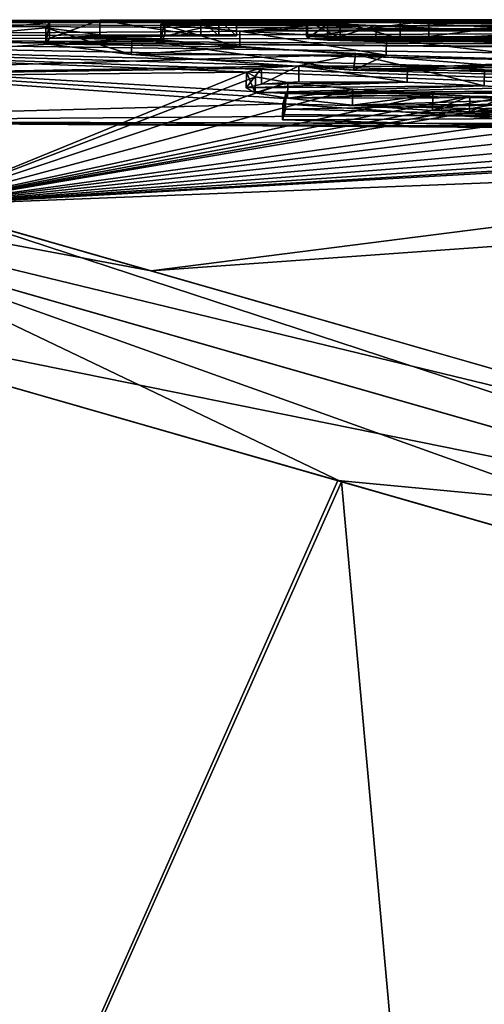
# Model space of a CAD drawing. Units: millimetres. Extents: x -45 to 148, y -72 to 41.
# Drawn here: x 24 to 27, y 34 to 41 of the extents above; entities that cross this region are included whole.
import ezdxf

# ---------------------------------------------------------------- set-up
doc = ezdxf.new("R2010")
doc.units = ezdxf.units.MM
doc.header["$LTSCALE"] = 65.185185
for name, color, linetype in [('180', 7, 'CONTINUOUS'), ('184', 7, 'CONTINUOUS'), ('186', 7, 'CONTINUOUS'), ('199', 7, 'CONTINUOUS'), ('200', 7, 'CONTINUOUS'), ('202', 7, 'CONTINUOUS'), ('203', 7, 'CONTINUOUS'), ('205', 7, 'CONTINUOUS'), ('206', 7, 'CONTINUOUS'), ('207', 7, 'CONTINUOUS'), ('208', 7, 'CONTINUOUS'), ('210', 7, 'CONTINUOUS'), ('211', 7, 'CONTINUOUS'), ('213', 7, 'CONTINUOUS'), ('214', 7, 'CONTINUOUS'), ('303', 7, 'CONTINUOUS'), ('304', 7, 'CONTINUOUS'), ('305', 7, 'CONTINUOUS'), ('306', 7, 'CONTINUOUS'), ('307', 7, 'CONTINUOUS')]:
    doc.layers.add(name, color=color, linetype=linetype)

msp = doc.modelspace()

# ---------------------------------------------------------------- linework, layer by layer
at = {"layer": '180', "linetype": 'Continuous'}
for points in [[(24.8085, 38.9758, -16.4279), (21.085, 39.6774, -11.2789), (21.5328, 39.9153, -10.8241), (24.8085, 38.9758, -16.4279)], [(29.1762, 37.3573, -21.6372), (21.8364, 38.8463, -13.5644), (21.085, 39.6774, -11.2789), (29.1762, 37.3573, -21.6372)], [(29.1762, 37.3573, -21.6372), (21.085, 39.6774, -11.2789), (29.321, 37.6821, -21.0264), (29.1762, 37.3573, -21.6372)], [(29.321, 37.6821, -21.0264), (21.085, 39.6774, -11.2789), (24.8085, 38.9758, -16.4279), (29.321, 37.6821, -21.0264)], [(22.791, 39.1882, 14.5221), (32.1693, 36.499, 23.6303), (23.3627, 39.3902, 14.3314), (22.791, 39.1882, 14.5221)], [(23.3627, 39.3902, 14.3314), (32.1693, 36.499, 23.6303), (27.4313, 38.2244, 19.3711), (23.3627, 39.3902, 14.3314)], [(21.8454, 38.8437, 13.5805), (26.0064, 37.6506, 19.2134), (22.791, 39.1882, 14.5221), (21.8454, 38.8437, 13.5805)], [(26.0064, 37.6506, 19.2134), (31.4243, 36.097, 23.5268), (22.791, 39.1882, 14.5221), (26.0064, 37.6506, 19.2134)], [(22.791, 39.1882, 14.5221), (31.4243, 36.097, 23.5268), (32.1693, 36.499, 23.6303), (22.791, 39.1882, 14.5221)], [(25.9821, 37.6576, -19.1881), (21.8364, 38.8463, -13.5644), (29.1762, 37.3573, -21.6372), (25.9821, 37.6576, -19.1881)], [(31.3872, 36.1077, -23.5045), (25.9821, 37.6576, -19.1881), (29.1762, 37.3573, -21.6372), (31.3872, 36.1077, -23.5045)]]:
    msp.add_3dface(points, dxfattribs=at)
at = {"layer": '184', "linetype": 'Continuous'}
for points in [[(25.1218, 40.5545, -0.342), (19.373, 40.5338, 1.9908), (24.4872, 40.553, 0.5786), (25.1218, 40.5545, -0.342)], [(19.373, 40.5338, 1.9908), (25.1218, 40.5545, -0.342), (25.7863, 40.5486, -0.993), (19.373, 40.5338, 1.9908)], [(24.4872, 40.553, 0.5786), (19.373, 40.5338, 1.9908), (24.1713, 40.538, 1.6452), (24.4872, 40.553, 0.5786)], [(25.997, 40.5416, -1.4125), (19.373, 40.5338, 1.9908), (25.7863, 40.5486, -0.993), (25.997, 40.5416, -1.4125)], [(26.3751, 40.5377, -1.591), (19.373, 40.5338, 1.9908), (25.997, 40.5416, -1.4125), (26.3751, 40.5377, -1.591)], [(24.8959, 40.5512, 0.782), (24.8704, 40.5278, 2.0502), (25.7911, 40.5377, 1.609), (24.8959, 40.5512, 0.782)], [(25.3465, 40.5545, -0.342), (24.8959, 40.5512, 0.782), (27.3019, 40.5552, -0.218), (25.3465, 40.5545, -0.342)], [(27.3019, 40.5552, -0.218), (24.8959, 40.5512, 0.782), (27.5343, 40.5544, 0.3888), (27.3019, 40.5552, -0.218)], [(27.5343, 40.5544, 0.3888), (24.8959, 40.5512, 0.782), (27.9489, 40.5512, 0.7664), (27.5343, 40.5544, 0.3888)], [(24.8959, 40.5512, 0.782), (25.7911, 40.5377, 1.609), (27.9489, 40.5512, 0.7664), (24.8959, 40.5512, 0.782)], [(25.1218, 40.5545, -0.342), (25.2342, 40.5545, -0.342), (25.7863, 40.5486, -0.993), (25.1218, 40.5545, -0.342)], [(25.3465, 40.5545, -0.342), (25.7863, 40.5486, -0.993), (25.2342, 40.5545, -0.342), (25.3465, 40.5545, -0.342)], [(27.3145, 40.5483, -0.993), (25.3465, 40.5545, -0.342), (27.3019, 40.5552, -0.218), (27.3145, 40.5483, -0.993)], [(25.7863, 40.5486, -0.993), (25.3465, 40.5545, -0.342), (26.5534, 40.5485, -0.993), (25.7863, 40.5486, -0.993)], [(26.5534, 40.5485, -0.993), (25.3465, 40.5545, -0.342), (27.3145, 40.5483, -0.993), (26.5534, 40.5485, -0.993)], [(27.9489, 40.5512, 0.7664), (25.7911, 40.5377, 1.609), (28.5315, 40.5485, 0.96), (27.9489, 40.5512, 0.7664)], [(28.5315, 40.5485, 0.96), (25.7911, 40.5377, 1.609), (29.2189, 40.5482, 0.9664), (28.5315, 40.5485, 0.96)], [(28.0382, 40.5359, 1.609), (31.0674, 40.5484, 0.9152), (25.7911, 40.5377, 1.609), (28.0382, 40.5359, 1.609)], [(25.7911, 40.5377, 1.609), (31.0674, 40.5484, 0.9152), (29.2189, 40.5482, 0.9664), (25.7911, 40.5377, 1.609)], [(19.373, 40.5338, 1.9908), (20.6228, 40.1756, 8.4114), (24.1713, 40.538, 1.6452), (19.373, 40.5338, 1.9908)], [(19.373, 40.5338, 1.9908), (26.3751, 40.5377, -1.591), (27.8971, 40.5123, -2.3936), (19.373, 40.5338, 1.9908)], [(19.6817, 40.4452, -4.5599), (19.373, 40.5338, 1.9908), (27.4406, 40.4955, -2.8537), (19.6817, 40.4452, -4.5599)], [(27.4406, 40.4955, -2.8537), (19.373, 40.5338, 1.9908), (27.8971, 40.5123, -2.3936), (27.4406, 40.4955, -2.8537)], [(27.2794, 40.4666, -3.4902), (19.6817, 40.4452, -4.5599), (27.4406, 40.4955, -2.8537), (27.2794, 40.4666, -3.4902)], [(24.1713, 40.538, 1.6452), (20.6228, 40.1756, 8.4114), (24.1477, 40.5041, 2.8423), (24.1713, 40.538, 1.6452)], [(24.1477, 40.5041, 2.8423), (20.6228, 40.1756, 8.4114), (24.6893, 40.4359, 4.3057), (24.1477, 40.5041, 2.8423)], [(25.7911, 40.5377, 1.609), (24.8704, 40.5278, 2.0502), (25.9182, 40.5269, 2.0356), (25.7911, 40.5377, 1.609)], [(24.8704, 40.5278, 2.0502), (25.3675, 40.483, 3.2942), (25.9182, 40.5269, 2.0356), (24.8704, 40.5278, 2.0502)], [(25.9182, 40.5269, 2.0356), (25.3675, 40.483, 3.2942), (26.2223, 40.5183, 2.311), (25.9182, 40.5269, 2.0356)], [(26.2223, 40.5183, 2.311), (25.3675, 40.483, 3.2942), (28.1272, 40.5147, 2.311), (26.2223, 40.5183, 2.311)], [(28.1272, 40.5147, 2.311), (25.3675, 40.483, 3.2942), (29.9652, 40.5106, 2.311), (28.1272, 40.5147, 2.311)], [(25.3675, 40.483, 3.2942), (30.2714, 40.4848, 2.8728), (29.9652, 40.5106, 2.311), (25.3675, 40.483, 3.2942)], [(26.2874, 40.4323, 4.2146), (30.2714, 40.4848, 2.8728), (25.3675, 40.483, 3.2942), (26.2874, 40.4323, 4.2146)], [(29.579, 40.431, 3.8936), (30.2714, 40.4848, 2.8728), (26.2874, 40.4323, 4.2146), (29.579, 40.431, 3.8936)], [(26.3751, 40.5377, -1.591), (28.3905, 40.536, -1.591), (31.4505, 40.5322, -1.5997), (26.3751, 40.5377, -1.591)], [(27.8971, 40.5123, -2.3936), (26.3751, 40.5377, -1.591), (28.5889, 40.5181, -2.1893), (27.8971, 40.5123, -2.3936)], [(28.5889, 40.5181, -2.1893), (26.3751, 40.5377, -1.591), (31.1251, 40.5295, -1.7041), (28.5889, 40.5181, -2.1893)], [(31.1251, 40.5295, -1.7041), (26.3751, 40.5377, -1.591), (31.4505, 40.5322, -1.5997), (31.1251, 40.5295, -1.7041)], [(27.3811, 40.432, -4.11), (19.6817, 40.4452, -4.5599), (27.2794, 40.4666, -3.4902), (27.3811, 40.432, -4.11)], [(21.5328, 39.9153, -10.8241), (19.6817, 40.4452, -4.5599), (25.6371, 40.0259, -9.011), (21.5328, 39.9153, -10.8241)], [(19.6817, 40.4452, -4.5599), (25.656, 40.092, -8.406), (25.6467, 40.0595, -8.7083), (19.6817, 40.4452, -4.5599)], [(25.656, 40.092, -8.406), (19.6817, 40.4452, -4.5599), (27.6314, 40.1407, -7.5726), (25.656, 40.092, -8.406)], [(25.6371, 40.0259, -9.011), (19.6817, 40.4452, -4.5599), (25.6467, 40.0595, -8.7083), (25.6371, 40.0259, -9.011)], [(29.0524, 40.3671, -4.871), (19.6817, 40.4452, -4.5599), (28.31, 40.3784, -4.8159), (29.0524, 40.3671, -4.871)], [(19.6817, 40.4452, -4.5599), (29.0524, 40.3671, -4.871), (27.3603, 40.3432, -5.41), (19.6817, 40.4452, -4.5599)], [(28.31, 40.3784, -4.8159), (19.6817, 40.4452, -4.5599), (27.739, 40.4002, -4.5722), (28.31, 40.3784, -4.8159)], [(27.739, 40.4002, -4.5722), (19.6817, 40.4452, -4.5599), (27.3811, 40.432, -4.11), (27.739, 40.4002, -4.5722)], [(27.6314, 40.1407, -7.5726), (19.6817, 40.4452, -4.5599), (27.3243, 40.1799, -7.2495), (27.6314, 40.1407, -7.5726)], [(27.3243, 40.1799, -7.2495), (19.6817, 40.4452, -4.5599), (27.2329, 40.2195, -6.8613), (27.3243, 40.1799, -7.2495)], [(27.2329, 40.2195, -6.8613), (19.6817, 40.4452, -4.5599), (27.2208, 40.2512, -6.5234), (27.2329, 40.2195, -6.8613)], [(27.2208, 40.2512, -6.5234), (19.6817, 40.4452, -4.5599), (27.2578, 40.3, -5.9602), (27.2208, 40.2512, -6.5234)], [(27.2578, 40.3, -5.9602), (19.6817, 40.4452, -4.5599), (27.3603, 40.3432, -5.41), (27.2578, 40.3, -5.9602)], [(24.6893, 40.4359, 4.3057), (20.6228, 40.1756, 8.4114), (26.0928, 40.3366, 5.6657), (24.6893, 40.4359, 4.3057)], [(27.4496, 40.3971, 4.6519), (29.579, 40.431, 3.8936), (26.2874, 40.4323, 4.2146), (27.4496, 40.3971, 4.6519)], [(26.0928, 40.3366, 5.6657), (20.6228, 40.1756, 8.4114), (25.7383, 40.2646, 6.6047), (26.0928, 40.3366, 5.6657)], [(26.4198, 40.2613, 6.5369), (26.0928, 40.3366, 5.6657), (25.7383, 40.2646, 6.6047), (26.4198, 40.2613, 6.5369)], [(28.0242, 40.2827, 6.0448), (26.0928, 40.3366, 5.6657), (26.4198, 40.2613, 6.5369), (28.0242, 40.2827, 6.0448)], [(25.7383, 40.2646, 6.6047), (20.6228, 40.1756, 8.4114), (25.5034, 40.2503, 6.8049), (25.7383, 40.2646, 6.6047)], [(25.5034, 40.2503, 6.8049), (20.6228, 40.1756, 8.4114), (25.4079, 40.2255, 7.098), (25.5034, 40.2503, 6.8049)], [(28.0242, 40.2827, 6.0448), (26.4198, 40.2613, 6.5369), (26.9035, 40.2395, 6.7031), (28.0242, 40.2827, 6.0448)], [(20.6228, 40.1756, 8.4114), (23.3627, 39.3902, 14.3314), (25.4079, 40.2255, 7.098), (20.6228, 40.1756, 8.4114)], [(25.4079, 40.2255, 7.098), (23.3627, 39.3902, 14.3314), (25.4644, 40.196, 7.4072), (25.4079, 40.2255, 7.098)], [(25.4644, 40.196, 7.4072), (23.3627, 39.3902, 14.3314), (25.6688, 40.1609, 7.7342), (25.4644, 40.196, 7.4072)], [(41.6054, 40.1779, -3.9151), (29.321, 37.6821, -21.0264), (24.8085, 38.9758, -16.4279), (41.6054, 40.1779, -3.9151)], [(41.6054, 40.1779, -3.9151), (24.8085, 38.9758, -16.4279), (31.6262, 39.8467, -8.9785), (41.6054, 40.1779, -3.9151)], [(25.6688, 40.1609, 7.7342), (23.3627, 39.3902, 14.3314), (26.0768, 40.1181, 8.0798), (25.6688, 40.1609, 7.7342)], [(26.0768, 40.1181, 8.0798), (23.3627, 39.3902, 14.3314), (26.5791, 40.0846, 8.2958), (26.0768, 40.1181, 8.0798)], [(41.7221, 40.1123, 4.2357), (23.3627, 39.3902, 14.3314), (27.4313, 38.2244, 19.3711), (41.7221, 40.1123, 4.2357)], [(23.3627, 39.3902, 14.3314), (41.7221, 40.1123, 4.2357), (32.822, 39.9229, 8.1341), (23.3627, 39.3902, 14.3314)], [(28.0865, 40.1185, -7.69), (25.656, 40.092, -8.406), (27.6314, 40.1407, -7.5726), (28.0865, 40.1185, -7.69)], [(29.186, 40.0934, -7.69), (25.656, 40.092, -8.406), (28.0865, 40.1185, -7.69), (29.186, 40.0934, -7.69)], [(26.5791, 40.0846, 8.2958), (23.3627, 39.3902, 14.3314), (26.8126, 40.0747, 8.3394), (26.5791, 40.0846, 8.2958)], [(26.8126, 40.0747, 8.3394), (23.3627, 39.3902, 14.3314), (27.0295, 40.0693, 8.3442), (26.8126, 40.0747, 8.3394)], [(23.3627, 39.3902, 14.3314), (28.2461, 40.0685, 8.1016), (27.397, 40.0724, 8.2423), (23.3627, 39.3902, 14.3314)], [(27.2271, 40.0684, 8.3115), (23.3627, 39.3902, 14.3314), (27.397, 40.0724, 8.2423), (27.2271, 40.0684, 8.3115)], [(27.0295, 40.0693, 8.3442), (23.3627, 39.3902, 14.3314), (27.2271, 40.0684, 8.3115), (27.0295, 40.0693, 8.3442)], [(28.2461, 40.0685, 8.1016), (23.3627, 39.3902, 14.3314), (28.4368, 40.0169, 8.496), (28.2461, 40.0685, 8.1016)], [(28.0368, 40.0381, -8.406), (25.656, 40.092, -8.406), (29.186, 40.0934, -7.69), (28.0368, 40.0381, -8.406)], [(28.0181, 39.965, -9.011), (21.5328, 39.9153, -10.8241), (25.6371, 40.0259, -9.011), (28.0181, 39.965, -9.011)], [(28.4368, 40.0169, 8.496), (23.3627, 39.3902, 14.3314), (28.8093, 39.9691, 8.7971), (28.4368, 40.0169, 8.496)], [(30.2062, 39.8957, -9.011), (21.5328, 39.9153, -10.8241), (28.0181, 39.965, -9.011), (30.2062, 39.8957, -9.011)], [(28.8093, 39.9691, 8.7971), (23.3627, 39.3902, 14.3314), (29.3598, 39.9302, 8.9662), (28.8093, 39.9691, 8.7971)], [(29.3598, 39.9302, 8.9662), (23.3627, 39.3902, 14.3314), (30.0447, 39.9033, 8.9966), (29.3598, 39.9302, 8.9662)], [(31.7738, 39.8908, 8.6366), (23.3627, 39.3902, 14.3314), (32.822, 39.9229, 8.1341), (31.7738, 39.8908, 8.6366)], [(24.8085, 38.9758, -16.4279), (21.5328, 39.9153, -10.8241), (31.6262, 39.8467, -8.9785), (24.8085, 38.9758, -16.4279)], [(21.5328, 39.9153, -10.8241), (30.2062, 39.8957, -9.011), (30.976, 39.8923, -8.8371), (21.5328, 39.9153, -10.8241)], [(31.6262, 39.8467, -8.9785), (21.5328, 39.9153, -10.8241), (31.3872, 39.8514, -9.0119), (31.6262, 39.8467, -8.9785)], [(31.3872, 39.8514, -9.0119), (21.5328, 39.9153, -10.8241), (31.1572, 39.8657, -8.9757), (31.3872, 39.8514, -9.0119)], [(31.1572, 39.8657, -8.9757), (21.5328, 39.9153, -10.8241), (30.976, 39.8923, -8.8371), (31.1572, 39.8657, -8.9757)], [(30.0447, 39.9033, 8.9966), (23.3627, 39.3902, 14.3314), (30.8486, 39.8883, 8.8989), (30.0447, 39.9033, 8.9966)], [(30.8486, 39.8883, 8.8989), (23.3627, 39.3902, 14.3314), (31.7738, 39.8908, 8.6366), (30.8486, 39.8883, 8.8989)]]:
    msp.add_3dface(points, dxfattribs=at)
at = {"layer": '186', "linetype": 'Continuous'}
for points in [[(19.1241, 22.2191, 16.9967), (26.0064, 37.6506, 19.2134), (21.8454, 38.8437, 13.5805), (19.1241, 22.2191, 16.9967)], [(19.1268, 22.2173, -17.0006), (21.8364, 38.8463, -13.5644), (25.9821, 37.6576, -19.1881), (19.1268, 22.2173, -17.0006)], [(19.1241, 22.2191, 16.9967), (27.8435, 17.2887, 24.8163), (26.0064, 37.6506, 19.2134), (19.1241, 22.2191, 16.9967)], [(19.1268, 22.2173, -17.0006), (25.9821, 37.6576, -19.1881), (31.3872, 36.1077, -23.5045), (19.1268, 22.2173, -17.0006)], [(27.8435, 17.2887, 24.8163), (31.4243, 36.097, 23.5268), (26.0064, 37.6506, 19.2134), (27.8435, 17.2887, 24.8163)], [(27.8436, 17.2886, -24.8164), (19.1268, 22.2173, -17.0006), (31.3872, 36.1077, -23.5045), (27.8436, 17.2886, -24.8164)]]:
    msp.add_3dface(points, dxfattribs=at)
at = {"layer": '199', "linetype": 'Continuous'}
for points in [[(25.2342, 40.5545, -0.342), (25.1218, 40.5545, -0.342), (25.2342, 40.4545, -0.3415), (25.2342, 40.5545, -0.342)], [(25.2342, 40.4545, -0.3415), (25.1218, 40.5545, -0.342), (25.1218, 40.4545, -0.3415), (25.2342, 40.4545, -0.3415)], [(25.3465, 40.5545, -0.342), (25.2342, 40.5545, -0.342), (25.3465, 40.4545, -0.3415), (25.3465, 40.5545, -0.342)], [(25.3465, 40.4545, -0.3415), (25.2342, 40.5545, -0.342), (25.2342, 40.4545, -0.3415), (25.3465, 40.4545, -0.3415)]]:
    msp.add_3dface(points, dxfattribs=at)
at = {"layer": '200', "linetype": 'Continuous'}
for points in [[(24.8704, 40.5278, 2.0502), (24.8959, 40.5512, 0.782), (24.87, 40.4278, 2.0462), (24.8704, 40.5278, 2.0502)], [(24.87, 40.4278, 2.0462), (24.8959, 40.5512, 0.782), (24.8961, 40.4512, 0.7803), (24.87, 40.4278, 2.0462)], [(24.8959, 40.5512, 0.782), (25.3465, 40.5545, -0.342), (24.8961, 40.4512, 0.7803), (24.8959, 40.5512, 0.782)], [(25.3465, 40.5545, -0.342), (25.3465, 40.4545, -0.3415), (24.8961, 40.4512, 0.7803), (25.3465, 40.5545, -0.342)], [(25.3663, 40.3832, 3.2884), (24.8704, 40.5278, 2.0502), (24.87, 40.4278, 2.0462), (25.3663, 40.3832, 3.2884)], [(25.3675, 40.483, 3.2942), (24.8704, 40.5278, 2.0502), (25.3663, 40.3832, 3.2884), (25.3675, 40.483, 3.2942)], [(26.2852, 40.3326, 4.2078), (25.3675, 40.483, 3.2942), (25.3663, 40.3832, 3.2884), (26.2852, 40.3326, 4.2078)], [(26.2874, 40.4323, 4.2146), (25.3675, 40.483, 3.2942), (26.2852, 40.3326, 4.2078), (26.2874, 40.4323, 4.2146)], [(27.4461, 40.2974, 4.6449), (26.2874, 40.4323, 4.2146), (26.2852, 40.3326, 4.2078), (27.4461, 40.2974, 4.6449)], [(27.4496, 40.3971, 4.6519), (26.2874, 40.4323, 4.2146), (27.4461, 40.2974, 4.6449), (27.4496, 40.3971, 4.6519)]]:
    msp.add_3dface(points, dxfattribs=at)
at = {"layer": '202', "linetype": 'Continuous'}
for points in [[(24.4872, 40.553, 0.5786), (24.1713, 40.538, 1.6452), (24.1717, 40.4381, 1.6402), (24.4872, 40.553, 0.5786)], [(24.4878, 40.453, 0.5763), (24.4872, 40.553, 0.5786), (24.1717, 40.4381, 1.6402), (24.4878, 40.453, 0.5763)], [(25.1218, 40.5545, -0.342), (24.4872, 40.553, 0.5786), (25.1218, 40.4545, -0.3415), (25.1218, 40.5545, -0.342)], [(25.1218, 40.4545, -0.3415), (24.4872, 40.553, 0.5786), (24.4878, 40.453, 0.5763), (25.1218, 40.4545, -0.3415)], [(24.1713, 40.538, 1.6452), (24.1477, 40.5041, 2.8423), (24.1468, 40.4044, 2.8337), (24.1713, 40.538, 1.6452)], [(24.1717, 40.4381, 1.6402), (24.1713, 40.538, 1.6452), (24.1468, 40.4044, 2.8337), (24.1717, 40.4381, 1.6402)], [(24.1468, 40.4044, 2.8337), (24.1477, 40.5041, 2.8423), (24.684, 40.3365, 4.2924), (24.1468, 40.4044, 2.8337)], [(24.1477, 40.5041, 2.8423), (24.6893, 40.4359, 4.3057), (24.684, 40.3365, 4.2924), (24.1477, 40.5041, 2.8423)], [(24.684, 40.3365, 4.2924), (24.6893, 40.4359, 4.3057), (26.0802, 40.2375, 5.6519), (24.684, 40.3365, 4.2924)], [(24.6893, 40.4359, 4.3057), (26.0928, 40.3366, 5.6657), (26.0802, 40.2375, 5.6519), (24.6893, 40.4359, 4.3057)], [(26.0802, 40.2375, 5.6519), (26.0928, 40.3366, 5.6657), (28.0091, 40.1832, 6.0375), (26.0802, 40.2375, 5.6519)], [(26.0928, 40.3366, 5.6657), (28.0242, 40.2827, 6.0448), (28.0091, 40.1832, 6.0375), (26.0928, 40.3366, 5.6657)]]:
    msp.add_3dface(points, dxfattribs=at)
at = {"layer": '203', "linetype": 'Continuous'}
for points in [[(28.0381, 40.4359, 1.6065), (25.7911, 40.5377, 1.609), (25.791, 40.4377, 1.6068), (28.0381, 40.4359, 1.6065)], [(28.0382, 40.5359, 1.609), (25.7911, 40.5377, 1.609), (28.0381, 40.4359, 1.6065), (28.0382, 40.5359, 1.609)]]:
    msp.add_3dface(points, dxfattribs=at)
at = {"layer": '205', "linetype": 'Continuous'}
for points in [[(26.2223, 40.5183, 2.311), (28.1272, 40.5147, 2.311), (26.2222, 40.4183, 2.3078), (26.2223, 40.5183, 2.311)], [(26.2222, 40.4183, 2.3078), (28.1272, 40.5147, 2.311), (28.127, 40.4148, 2.3075), (26.2222, 40.4183, 2.3078)]]:
    msp.add_3dface(points, dxfattribs=at)
at = {"layer": '206', "linetype": 'Continuous'}
for points in [[(25.7911, 40.5377, 1.609), (25.9182, 40.5269, 2.0356), (25.791, 40.4377, 1.6068), (25.7911, 40.5377, 1.609)], [(25.791, 40.4377, 1.6068), (25.9182, 40.5269, 2.0356), (25.9181, 40.427, 2.0329), (25.791, 40.4377, 1.6068)], [(25.9182, 40.5269, 2.0356), (26.2223, 40.5183, 2.311), (25.9181, 40.427, 2.0329), (25.9182, 40.5269, 2.0356)], [(26.2223, 40.5183, 2.311), (26.2222, 40.4183, 2.3078), (25.9181, 40.427, 2.0329), (26.2223, 40.5183, 2.311)]]:
    msp.add_3dface(points, dxfattribs=at)
at = {"layer": '207', "linetype": 'Continuous'}
for points in [[(25.6371, 40.0259, -9.011), (25.6467, 40.0595, -8.7083), (25.6348, 39.9266, -8.9998), (25.6371, 40.0259, -9.011)], [(25.6348, 39.9266, -8.9998), (25.6467, 40.0595, -8.7083), (25.6445, 39.9601, -8.6974), (25.6348, 39.9266, -8.9998)], [(25.6467, 40.0595, -8.7083), (25.656, 40.092, -8.406), (25.6445, 39.9601, -8.6974), (25.6467, 40.0595, -8.7083)], [(25.6445, 39.9601, -8.6974), (25.656, 40.092, -8.406), (25.654, 39.9926, -8.3954), (25.6445, 39.9601, -8.6974)]]:
    msp.add_3dface(points, dxfattribs=at)
at = {"layer": '208', "linetype": 'Continuous'}
for points in [[(25.6371, 40.0259, -9.011), (25.6348, 39.9266, -8.9998), (28.0152, 39.8658, -8.9986), (25.6371, 40.0259, -9.011)], [(28.0181, 39.965, -9.011), (25.6371, 40.0259, -9.011), (28.0152, 39.8658, -8.9986), (28.0181, 39.965, -9.011)]]:
    msp.add_3dface(points, dxfattribs=at)
at = {"layer": '210', "linetype": 'Continuous'}
for points in [[(25.656, 40.092, -8.406), (28.0368, 40.0381, -8.406), (25.654, 39.9926, -8.3954), (25.656, 40.092, -8.406)], [(25.654, 39.9926, -8.3954), (28.0368, 40.0381, -8.406), (28.0344, 39.9388, -8.3943), (25.654, 39.9926, -8.3954)]]:
    msp.add_3dface(points, dxfattribs=at)
at = {"layer": '211', "linetype": 'Continuous'}
for points in [[(28.3905, 40.536, -1.591), (26.3751, 40.5377, -1.591), (28.3904, 40.436, -1.5885), (28.3905, 40.536, -1.591)], [(28.3904, 40.436, -1.5885), (26.3751, 40.5377, -1.591), (26.3751, 40.4377, -1.5888), (28.3904, 40.436, -1.5885)]]:
    msp.add_3dface(points, dxfattribs=at)
at = {"layer": '213', "linetype": 'Continuous'}
for points in [[(25.7863, 40.5486, -0.993), (26.5534, 40.5485, -0.993), (25.7863, 40.4486, -0.9916), (25.7863, 40.5486, -0.993)], [(25.7863, 40.4486, -0.9916), (26.5534, 40.5485, -0.993), (26.5534, 40.4485, -0.9916), (25.7863, 40.4486, -0.9916)], [(26.5534, 40.5485, -0.993), (27.3145, 40.5483, -0.993), (26.5534, 40.4485, -0.9916), (26.5534, 40.5485, -0.993)], [(27.3145, 40.5483, -0.993), (27.3144, 40.4483, -0.9916), (26.5534, 40.4485, -0.9916), (27.3145, 40.5483, -0.993)]]:
    msp.add_3dface(points, dxfattribs=at)
at = {"layer": '214', "linetype": 'Continuous'}
for points in [[(25.997, 40.5416, -1.4125), (25.7863, 40.5486, -0.993), (25.997, 40.4416, -1.4107), (25.997, 40.5416, -1.4125)], [(25.7863, 40.5486, -0.993), (25.7863, 40.4486, -0.9916), (25.997, 40.4416, -1.4107), (25.7863, 40.5486, -0.993)], [(26.3751, 40.5377, -1.591), (25.997, 40.5416, -1.4125), (26.3751, 40.4377, -1.5888), (26.3751, 40.5377, -1.591)], [(26.3751, 40.4377, -1.5888), (25.997, 40.5416, -1.4125), (25.997, 40.4416, -1.4107), (26.3751, 40.4377, -1.5888)]]:
    msp.add_3dface(points, dxfattribs=at)
at = {"layer": '303', "linetype": 'Continuous'}
for points in [[(25.5034, 40.2503, 6.8049), (25.4079, 40.2255, 7.098), (25.4065, 40.1259, 7.0886), (25.5034, 40.2503, 6.8049)], [(25.5023, 40.1507, 6.7958), (25.5034, 40.2503, 6.8049), (25.4065, 40.1259, 7.0886), (25.5023, 40.1507, 6.7958)], [(25.7383, 40.2646, 6.6047), (25.5034, 40.2503, 6.8049), (25.5023, 40.1507, 6.7958), (25.7383, 40.2646, 6.6047)], [(25.7373, 40.1649, 6.596), (25.7383, 40.2646, 6.6047), (25.5023, 40.1507, 6.7958), (25.7373, 40.1649, 6.596)], [(26.4184, 40.1617, 6.5282), (25.7383, 40.2646, 6.6047), (25.7373, 40.1649, 6.596), (26.4184, 40.1617, 6.5282)], [(26.4198, 40.2613, 6.5369), (25.7383, 40.2646, 6.6047), (26.4184, 40.1617, 6.5282), (26.4198, 40.2613, 6.5369)], [(25.4065, 40.1259, 7.0886), (25.4079, 40.2255, 7.098), (25.4627, 40.0964, 7.3977), (25.4065, 40.1259, 7.0886)], [(25.4079, 40.2255, 7.098), (25.4644, 40.196, 7.4072), (25.4627, 40.0964, 7.3977), (25.4079, 40.2255, 7.098)], [(25.4644, 40.196, 7.4072), (25.6688, 40.1609, 7.7342), (25.4627, 40.0964, 7.3977), (25.4644, 40.196, 7.4072)], [(25.4627, 40.0964, 7.3977), (25.6688, 40.1609, 7.7342), (25.6671, 40.0614, 7.7244), (25.4627, 40.0964, 7.3977)]]:
    msp.add_3dface(points, dxfattribs=at)
at = {"layer": '304', "linetype": 'Continuous'}
for points in [[(26.4198, 40.2613, 6.5369), (26.4184, 40.1617, 6.5282), (26.9021, 40.1399, 6.694), (26.4198, 40.2613, 6.5369)], [(26.9035, 40.2395, 6.7031), (26.4198, 40.2613, 6.5369), (26.9021, 40.1399, 6.694), (26.9035, 40.2395, 6.7031)], [(27.3022, 40.1065, 6.9791), (26.9035, 40.2395, 6.7031), (26.9021, 40.1399, 6.694), (27.3022, 40.1065, 6.9791)]]:
    msp.add_3dface(points, dxfattribs=at)
at = {"layer": '305', "linetype": 'Continuous'}
for points in [[(26.5791, 40.0846, 8.2958), (26.8126, 40.0747, 8.3394), (26.5769, 39.9852, 8.2849), (26.5791, 40.0846, 8.2958)], [(26.5769, 39.9852, 8.2849), (26.8126, 40.0747, 8.3394), (26.8104, 39.9753, 8.3283), (26.5769, 39.9852, 8.2849)], [(26.8126, 40.0747, 8.3394), (27.0295, 40.0693, 8.3442), (26.8104, 39.9753, 8.3283), (26.8126, 40.0747, 8.3394)], [(26.8104, 39.9753, 8.3283), (27.0295, 40.0693, 8.3442), (27.0273, 39.9699, 8.333), (26.8104, 39.9753, 8.3283)]]:
    msp.add_3dface(points, dxfattribs=at)
at = {"layer": '306', "linetype": 'Continuous'}
for points in [[(25.6688, 40.1609, 7.7342), (26.0768, 40.1181, 8.0798), (25.6671, 40.0614, 7.7244), (25.6688, 40.1609, 7.7342)], [(25.6671, 40.0614, 7.7244), (26.0768, 40.1181, 8.0798), (26.0747, 40.0187, 8.0693), (25.6671, 40.0614, 7.7244)], [(26.0768, 40.1181, 8.0798), (26.5791, 40.0846, 8.2958), (26.0747, 40.0187, 8.0693), (26.0768, 40.1181, 8.0798)], [(26.5791, 40.0846, 8.2958), (26.5769, 39.9852, 8.2849), (26.0747, 40.0187, 8.0693), (26.5791, 40.0846, 8.2958)]]:
    msp.add_3dface(points, dxfattribs=at)
at = {"layer": '307', "color": 7, "linetype": 'Continuous'}
for points in [[(24.87, 40.4278, 2.0462), (24.1717, 40.4381, 1.6402), (24.1468, 40.4044, 2.8337), (24.87, 40.4278, 2.0462)], [(25.3663, 40.3832, 3.2884), (24.87, 40.4278, 2.0462), (24.1468, 40.4044, 2.8337), (25.3663, 40.3832, 3.2884)], [(24.8961, 40.4512, 0.7803), (24.4878, 40.453, 0.5763), (24.1717, 40.4381, 1.6402), (24.8961, 40.4512, 0.7803)], [(24.87, 40.4278, 2.0462), (24.8961, 40.4512, 0.7803), (24.1717, 40.4381, 1.6402), (24.87, 40.4278, 2.0462)], [(25.3465, 40.4545, -0.3415), (25.2342, 40.4545, -0.3415), (24.4878, 40.453, 0.5763), (25.3465, 40.4545, -0.3415)], [(24.8961, 40.4512, 0.7803), (25.3465, 40.4545, -0.3415), (24.4878, 40.453, 0.5763), (24.8961, 40.4512, 0.7803)], [(25.2342, 40.4545, -0.3415), (25.1218, 40.4545, -0.3415), (24.4878, 40.453, 0.5763), (25.2342, 40.4545, -0.3415)], [(25.7863, 40.4486, -0.9916), (26.5534, 40.4485, -0.9916), (25.997, 40.4416, -1.4107), (25.7863, 40.4486, -0.9916)], [(28.0381, 40.4359, 1.6065), (25.791, 40.4377, 1.6068), (25.9181, 40.427, 2.0329), (28.0381, 40.4359, 1.6065)], [(30.209, 40.4336, 1.6062), (28.0381, 40.4359, 1.6065), (25.9181, 40.427, 2.0329), (30.209, 40.4336, 1.6062)], [(26.2222, 40.4183, 2.3078), (30.209, 40.4336, 1.6062), (25.9181, 40.427, 2.0329), (26.2222, 40.4183, 2.3078)], [(26.5534, 40.4485, -0.9916), (27.3144, 40.4483, -0.9916), (25.997, 40.4416, -1.4107), (26.5534, 40.4485, -0.9916)], [(27.8382, 40.4482, -0.9915), (25.997, 40.4416, -1.4107), (27.3144, 40.4483, -0.9916), (27.8382, 40.4482, -0.9915)], [(28.8858, 40.4479, -0.9914), (25.997, 40.4416, -1.4107), (27.8382, 40.4482, -0.9915), (28.8858, 40.4479, -0.9914)], [(29.9207, 40.4475, -0.9913), (25.997, 40.4416, -1.4107), (28.8858, 40.4479, -0.9914), (29.9207, 40.4475, -0.9913)], [(30.3437, 40.4339, -1.5882), (25.997, 40.4416, -1.4107), (29.9207, 40.4475, -0.9913), (30.3437, 40.4339, -1.5882)], [(30.3437, 40.4339, -1.5882), (28.3904, 40.436, -1.5885), (25.997, 40.4416, -1.4107), (30.3437, 40.4339, -1.5882)], [(28.3904, 40.436, -1.5885), (26.3751, 40.4377, -1.5888), (25.997, 40.4416, -1.4107), (28.3904, 40.436, -1.5885)], [(30.0874, 40.4231, 1.9562), (30.209, 40.4336, 1.6062), (26.2222, 40.4183, 2.3078), (30.0874, 40.4231, 1.9562)], [(30.0874, 40.4231, 1.9562), (26.2222, 40.4183, 2.3078), (28.127, 40.4148, 2.3075), (30.0874, 40.4231, 1.9562)], [(25.3663, 40.3832, 3.2884), (24.1468, 40.4044, 2.8337), (24.684, 40.3365, 4.2924), (25.3663, 40.3832, 3.2884)], [(26.2852, 40.3326, 4.2078), (25.3663, 40.3832, 3.2884), (24.684, 40.3365, 4.2924), (26.2852, 40.3326, 4.2078)], [(26.2852, 40.3326, 4.2078), (24.684, 40.3365, 4.2924), (26.0802, 40.2375, 5.6519), (26.2852, 40.3326, 4.2078)], [(27.4461, 40.2974, 4.6449), (26.2852, 40.3326, 4.2078), (26.0802, 40.2375, 5.6519), (27.4461, 40.2974, 4.6449)], [(28.5812, 40.296, 4.531), (26.0802, 40.2375, 5.6519), (30.5971, 40.3197, 3.9451), (28.5812, 40.296, 4.531)], [(26.0802, 40.2375, 5.6519), (29.6662, 40.225, 5.302), (30.5971, 40.3197, 3.9451), (26.0802, 40.2375, 5.6519)], [(28.5812, 40.296, 4.531), (27.4461, 40.2974, 4.6449), (26.0802, 40.2375, 5.6519), (28.5812, 40.296, 4.531)], [(26.0802, 40.2375, 5.6519), (28.0091, 40.1832, 6.0375), (29.6662, 40.225, 5.302), (26.0802, 40.2375, 5.6519)], [(26.4184, 40.1617, 6.5282), (25.5023, 40.1507, 6.7958), (25.4065, 40.1259, 7.0886), (26.4184, 40.1617, 6.5282)], [(26.4184, 40.1617, 6.5282), (25.4065, 40.1259, 7.0886), (26.9021, 40.1399, 6.694), (26.4184, 40.1617, 6.5282)], [(25.4065, 40.1259, 7.0886), (25.4627, 40.0964, 7.3977), (26.9021, 40.1399, 6.694), (25.4065, 40.1259, 7.0886)], [(25.4627, 40.0964, 7.3977), (27.3022, 40.1065, 6.9791), (26.9021, 40.1399, 6.694), (25.4627, 40.0964, 7.3977)], [(26.4184, 40.1617, 6.5282), (25.7373, 40.1649, 6.596), (25.5023, 40.1507, 6.7958), (26.4184, 40.1617, 6.5282)], [(25.4627, 40.0964, 7.3977), (25.6671, 40.0614, 7.7244), (27.3022, 40.1065, 6.9791), (25.4627, 40.0964, 7.3977)], [(27.3022, 40.1065, 6.9791), (25.6671, 40.0614, 7.7244), (27.5737, 40.0666, 7.3296), (27.3022, 40.1065, 6.9791)], [(27.5737, 40.0666, 7.3296), (25.6671, 40.0614, 7.7244), (26.0747, 40.0187, 8.0693), (27.5737, 40.0666, 7.3296)], [(27.6844, 40.0266, 7.6885), (27.5737, 40.0666, 7.3296), (26.0747, 40.0187, 8.0693), (27.6844, 40.0266, 7.6885)], [(25.6445, 39.9601, -8.6974), (25.654, 39.9926, -8.3954), (28.0344, 39.9388, -8.3943), (25.6445, 39.9601, -8.6974)], [(26.5769, 39.9852, 8.2849), (27.6844, 40.0266, 7.6885), (26.0747, 40.0187, 8.0693), (26.5769, 39.9852, 8.2849)], [(26.5769, 39.9852, 8.2849), (26.8104, 39.9753, 8.3283), (27.6844, 40.0266, 7.6885), (26.5769, 39.9852, 8.2849)], [(26.8104, 39.9753, 8.3283), (27.6228, 39.9934, 8.0032), (27.6844, 40.0266, 7.6885), (26.8104, 39.9753, 8.3283)], [(26.8104, 39.9753, 8.3283), (27.0273, 39.9699, 8.333), (27.6228, 39.9934, 8.0032), (26.8104, 39.9753, 8.3283)], [(25.6348, 39.9266, -8.9998), (25.6445, 39.9601, -8.6974), (28.0344, 39.9388, -8.3943), (25.6348, 39.9266, -8.9998)], [(28.0152, 39.8658, -8.9986), (25.6348, 39.9266, -8.9998), (28.0344, 39.9388, -8.3943), (28.0152, 39.8658, -8.9986)]]:
    msp.add_3dface(points, dxfattribs=at)

doc.saveas('drawing.dxf')
